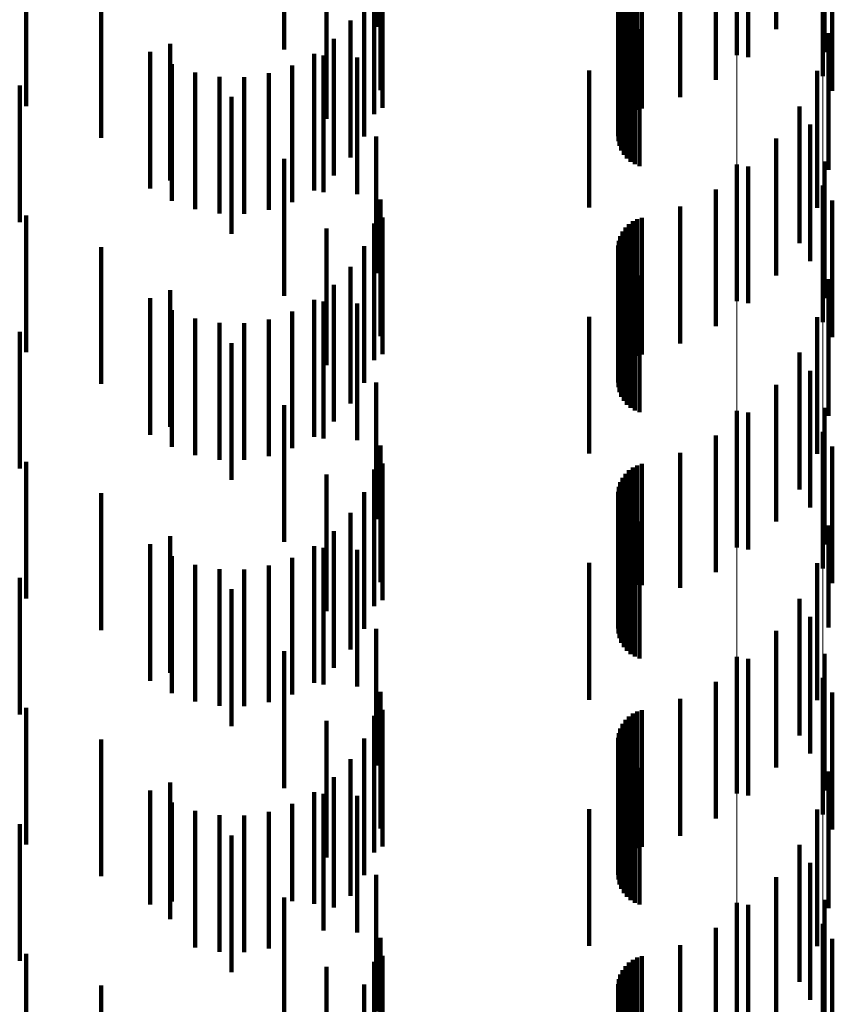
# Model space of a CAD drawing. Units: metres. Extents: x 0 to 2.59, y -0.4 to 0.4.
# Drawn here: x 0.08 to 0.09, y -0.07 to -0.06 of the extents above; entities that cross this region are included whole.
import ezdxf

# ---------------------------------------------------------------- set-up
doc = ezdxf.new("R2010")
doc.units = ezdxf.units.M
doc.linetypes.add('AUSGEZOGEN', pattern=[0])
doc.linetypes.add('VERDECKT2_S2', pattern=[0.0018, 0.001, -0.0008])
doc.layers.add('Fertigelement', color=7, linetype='AUSGEZOGEN', lineweight=50)
doc.layers.add('Standard', color=7, linetype='AUSGEZOGEN', lineweight=13)

msp = doc.modelspace()

# ---------------------------------------------------------------- linework, layer by layer
at = {"layer": 'Fertigelement', "color": 253, "linetype": 'VERDECKT2_S2', "lineweight": 140, "transparency": 33554687}
for p, q in [((0.0883057, -0.06158), (0.0883057, -0.06258)), ((0.0889341, -0.0617336), (0.0889341, -0.0627336)), ((0.0883057, -0.0633799), (0.0883057, -0.0643799)), ((0.0889341, -0.0635336), (0.0889341, -0.0645336)), ((0.0883057, -0.06518), (0.0883057, -0.06618)), ((0.0889341, -0.0653337), (0.0889341, -0.0663337)), ((0.0883057, -0.06698), (0.0883057, -0.06798)), ((0.0889341, -0.0671336), (0.0889341, -0.0681336)), ((0.0883057, -0.06878), (0.0883057, -0.06978)), ((0.0889341, -0.0689336), (0.0889341, -0.0699336))]:
    msp.add_line(p, q, dxfattribs=at)
at = {"layer": 'Standard', "color": 253, "linetype": 'VERDECKT2_S2', "lineweight": 140, "transparency": 33554687}
for p, q in [((0.0856692, -0.0613743), (0.0856692, -0.0623743)), ((0.0885933, -0.0613906), (0.0885933, -0.0623906)), ((0.0849966, -0.0615394), (0.0849966, -0.0625394)), ((0.0889457, -0.0615582), (0.0889457, -0.0625582)), ((0.0883875, -0.0615944), (0.0883875, -0.0625944)), ((0.088151, -0.0617617), (0.088151, -0.0627617)), ((0.0857004, -0.0618353), (0.0857004, -0.0628353)), ((0.0890032, -0.061842), (0.0890032, -0.062842)), ((0.0878903, -0.0618879), (0.0878903, -0.0628879)), ((0.0831114, -0.0619529), (0.0831114, -0.0629529)), ((0.0857155, -0.0619665), (0.0857155, -0.0629665)), ((0.0875778, -0.0619796), (0.0875778, -0.0629796)), ((0.0876122, -0.0619695), (0.0876122, -0.0629695)), ((0.0853053, -0.062047), (0.0853053, -0.063047)), ((0.0856556, -0.0620107), (0.0856556, -0.0630107)), ((0.0874905, -0.0620414), (0.0874905, -0.0630414)), ((0.0875161, -0.0620161), (0.0875161, -0.0630161)), ((0.0875453, -0.0619953), (0.0875453, -0.0629953)), ((0.0874536, -0.0621029), (0.0874536, -0.0631029)), ((0.0874695, -0.0620706), (0.0874695, -0.0630706)), ((0.0836586, -0.0621843), (0.0836586, -0.0631843)), ((0.0855824, -0.0621763), (0.0855824, -0.0631763)), ((0.0874387, -0.062173), (0.0874387, -0.063173)), ((0.0874432, -0.0621373), (0.0874432, -0.0631373)), ((0.08744, -0.0622089), (0.08744, -0.0632089)), ((0.0874473, -0.0622441), (0.0874473, -0.0632441)), ((0.0874603, -0.0622777), (0.0874603, -0.0632777)), ((0.0854827, -0.0623275), (0.0854827, -0.0633275)), ((0.0874786, -0.0623087), (0.0874786, -0.0633087)), ((0.0875017, -0.0623361), (0.0875017, -0.0633361)), ((0.0875292, -0.0623594), (0.0875292, -0.0633594)), ((0.08756, -0.062378), (0.08756, -0.063378)), ((0.0875935, -0.0623911), (0.0875935, -0.0633911)), ((0.0889758, -0.0624188), (0.0889758, -0.0634188)), ((0.0853594, -0.06246), (0.0853594, -0.06346)), ((0.0840174, -0.0625563), (0.0840174, -0.0635563)), ((0.0841631, -0.0624978), (0.0841631, -0.0634978)), ((0.0852156, -0.0625703), (0.0852156, -0.0635703)), ((0.0852839, -0.0625823), (0.0852839, -0.0635823)), ((0.0855313, -0.0625964), (0.0855313, -0.0635964)), ((0.0841754, -0.062645), (0.0841754, -0.063645)), ((0.0843458, -0.0627062), (0.0843458, -0.0637062)), ((0.0850558, -0.0626552), (0.0850558, -0.0636552)), ((0.0872264, -0.0626933), (0.0872264, -0.0636933)), ((0.0888915, -0.062696), (0.0888915, -0.063696)), ((0.084524, -0.0627383), (0.084524, -0.0637383)), ((0.084705, -0.0627404), (0.084705, -0.0637404)), ((0.0848839, -0.0627124), (0.0848839, -0.0637124)), ((0.0830635, -0.0628026), (0.0830635, -0.0638026)), ((0.0846129, -0.062886), (0.0846129, -0.063886)), ((0.0887629, -0.0629556), (0.0887629, -0.0639556)), ((0.0888423, -0.0630875), (0.0888423, -0.0640875)), ((0.0856692, -0.0631742), (0.0856692, -0.0641742)), ((0.0885933, -0.0631905), (0.0885933, -0.0641905)), ((0.0849966, -0.0633395), (0.0849966, -0.0643395)), ((0.0889457, -0.0633581), (0.0889457, -0.0643581)), ((0.0883875, -0.0633944), (0.0883875, -0.0643944)), ((0.088151, -0.0635617), (0.088151, -0.0645617)), ((0.0857004, -0.0636353), (0.0857004, -0.0646353)), ((0.0890032, -0.0636421), (0.0890032, -0.0646421)), ((0.0878903, -0.0636879), (0.0878903, -0.0646879)), ((0.0831114, -0.0637529), (0.0831114, -0.0647529)), ((0.0857155, -0.0637665), (0.0857155, -0.0647665)), ((0.0875778, -0.0637796), (0.0875778, -0.0647796)), ((0.0876122, -0.0637695), (0.0876122, -0.0647695)), ((0.0853053, -0.063847), (0.0853053, -0.064847)), ((0.0856556, -0.0638107), (0.0856556, -0.0648107)), ((0.0874905, -0.0638414), (0.0874905, -0.0648414)), ((0.0875161, -0.0638161), (0.0875161, -0.0648161)), ((0.0875453, -0.0637953), (0.0875453, -0.0647953)), ((0.0874536, -0.0639029), (0.0874536, -0.0649029)), ((0.0874695, -0.0638707), (0.0874695, -0.0648707)), ((0.0836586, -0.0639843), (0.0836586, -0.0649843)), ((0.0855824, -0.0639763), (0.0855824, -0.0649763)), ((0.0874387, -0.063973), (0.0874387, -0.064973)), ((0.0874432, -0.0639373), (0.0874432, -0.0649373)), ((0.08744, -0.0640089), (0.08744, -0.0650089)), ((0.0874473, -0.0640441), (0.0874473, -0.0650441)), ((0.0874603, -0.0640777), (0.0874603, -0.0650777)), ((0.0854827, -0.0641275), (0.0854827, -0.0651275)), ((0.0874786, -0.0641086), (0.0874786, -0.0651086)), ((0.0875017, -0.0641362), (0.0875017, -0.0651362)), ((0.0875292, -0.0641595), (0.0875292, -0.0651595)), ((0.08756, -0.064178), (0.08756, -0.065178)), ((0.0875935, -0.0641912), (0.0875935, -0.0651912)), ((0.0889758, -0.0642189), (0.0889758, -0.0652189)), ((0.0853594, -0.06426), (0.0853594, -0.06526)), ((0.0840174, -0.0643563), (0.0840174, -0.0653563)), ((0.0841631, -0.0642979), (0.0841631, -0.0652979)), ((0.0852156, -0.0643703), (0.0852156, -0.0653703)), ((0.0852839, -0.0643823), (0.0852839, -0.0653823)), ((0.0855313, -0.0643964), (0.0855313, -0.0653964)), ((0.0841754, -0.0644449), (0.0841754, -0.0654449)), ((0.0843458, -0.0645061), (0.0843458, -0.0655061)), ((0.0850558, -0.0644552), (0.0850558, -0.0654552)), ((0.0872264, -0.0644933), (0.0872264, -0.0654933)), ((0.0888915, -0.064496), (0.0888915, -0.065496)), ((0.084524, -0.0645383), (0.084524, -0.0655383)), ((0.084705, -0.0645403), (0.084705, -0.0655403)), ((0.0848839, -0.0645125), (0.0848839, -0.0655125)), ((0.0830635, -0.0646026), (0.0830635, -0.0656026)), ((0.0846129, -0.064686), (0.0846129, -0.065686)), ((0.0887629, -0.0647556), (0.0887629, -0.0657556)), ((0.0888423, -0.0648875), (0.0888423, -0.0658875)), ((0.0856692, -0.0649742), (0.0856692, -0.0659742)), ((0.0885933, -0.0649905), (0.0885933, -0.0659905)), ((0.0849966, -0.0651395), (0.0849966, -0.0661395)), ((0.0889457, -0.0651581), (0.0889457, -0.0661581)), ((0.0883875, -0.0651945), (0.0883875, -0.0661945)), ((0.088151, -0.0653617), (0.088151, -0.0663617)), ((0.0857004, -0.0654352), (0.0857004, -0.0664352)), ((0.0890032, -0.0654421), (0.0890032, -0.0664421)), ((0.0878903, -0.0654879), (0.0878903, -0.0664749)), ((0.0831114, -0.0655529), (0.0831114, -0.0665529)), ((0.0857155, -0.0655665), (0.0857155, -0.0665665)), ((0.0875778, -0.0655797), (0.0875778, -0.066454)), ((0.0876122, -0.0655695), (0.0876122, -0.0664562)), ((0.0853053, -0.065647), (0.0853053, -0.066647)), ((0.0856556, -0.0656107), (0.0856556, -0.0666107)), ((0.0874905, -0.0656414), (0.0874905, -0.0664398)), ((0.0875161, -0.0656161), (0.0875161, -0.0664456)), ((0.0875453, -0.0655953), (0.0875453, -0.0664504)), ((0.0874536, -0.0657029), (0.0874536, -0.0664258)), ((0.0874695, -0.0656707), (0.0874695, -0.0664332)), ((0.0836586, -0.0657842), (0.0836586, -0.0667842)), ((0.0855824, -0.0657763), (0.0855824, -0.0667763)), ((0.0874387, -0.065773), (0.0874387, -0.0664098)), ((0.0874432, -0.0657373), (0.0874432, -0.0664179)), ((0.08744, -0.0658089), (0.08744, -0.0664016)), ((0.0874473, -0.0658441), (0.0874473, -0.0663935)), ((0.0874603, -0.0658777), (0.0874603, -0.0663858)), ((0.0854827, -0.0659275), (0.0854827, -0.0669275)), ((0.0874786, -0.0659086), (0.0874786, -0.0663788)), ((0.0875017, -0.0659362), (0.0875017, -0.0663725)), ((0.0875292, -0.0659595), (0.0875292, -0.0663672)), ((0.08756, -0.065978), (0.08756, -0.0663629)), ((0.0875935, -0.0659911), (0.0875935, -0.0663599)), ((0.0889758, -0.0660189), (0.0889758, -0.0667649)), ((0.0853594, -0.0660601), (0.0853594, -0.0670601)), ((0.0840174, -0.0661563), (0.0840174, -0.0671563)), ((0.0841631, -0.0660978), (0.0841631, -0.0670978)), ((0.0852156, -0.0661703), (0.0852156, -0.0671703)), ((0.0852839, -0.0661823), (0.0852839, -0.0671823)), ((0.0855313, -0.0661964), (0.0855313, -0.0671964)), ((0.0841754, -0.066245), (0.0841754, -0.067245)), ((0.0843458, -0.0663062), (0.0843458, -0.0673062)), ((0.0850558, -0.0662552), (0.0850558, -0.0672552)), ((0.0872264, -0.0662933), (0.0872264, -0.0672933)), ((0.0888915, -0.066296), (0.0888915, -0.0667016)), ((0.084524, -0.0663383), (0.084524, -0.0673383)), ((0.084705, -0.0663403), (0.084705, -0.0673403)), ((0.0848839, -0.0663124), (0.0848839, -0.0673124)), ((0.0874786, -0.0663788), (0.0874786, -0.0669086)), ((0.0875017, -0.0663725), (0.0875017, -0.0669362)), ((0.0875292, -0.0663672), (0.0875292, -0.0669595)), ((0.08756, -0.0663629), (0.08756, -0.066978)), ((0.0875935, -0.0663599), (0.0875935, -0.0669911)), ((0.0830635, -0.0664026), (0.0830635, -0.0674026)), ((0.0874387, -0.0664098), (0.0874387, -0.066773)), ((0.08744, -0.0664016), (0.08744, -0.0668089)), ((0.0874432, -0.0664179), (0.0874432, -0.0667373)), ((0.0874473, -0.0663935), (0.0874473, -0.0668441)), ((0.0874536, -0.0664258), (0.0874536, -0.0664258)), ((0.0874603, -0.0663858), (0.0874603, -0.0668777)), ((0.0874695, -0.0664332), (0.0874695, -0.0664332)), ((0.0874905, -0.0664398), (0.0874905, -0.0664398)), ((0.0875161, -0.0664456), (0.0875161, -0.0664456)), ((0.0875453, -0.0664504), (0.0875453, -0.0664504)), ((0.0875778, -0.066454), (0.0875778, -0.066454)), ((0.0846129, -0.0664861), (0.0846129, -0.0674861)), ((0.0876122, -0.0664562), (0.0876122, -0.0664562)), ((0.0878903, -0.0664749), (0.0878903, -0.0664749)), ((0.0887629, -0.0665556), (0.0887629, -0.0666423)), ((0.0887629, -0.0666423), (0.0887629, -0.0675556)), ((0.0888423, -0.0666875), (0.0888423, -0.0670234)), ((0.0888915, -0.0667016), (0.0888915, -0.067296)), ((0.0856692, -0.0667742), (0.0856692, -0.0677742)), ((0.0885933, -0.0667905), (0.0885933, -0.0677905)), ((0.0889758, -0.0667649), (0.0889758, -0.0667649)), ((0.0849966, -0.0669395), (0.0849966, -0.0679395)), ((0.0889457, -0.0669581), (0.0889457, -0.0669616)), ((0.0883875, -0.0669944), (0.0883875, -0.0679944)), ((0.0888423, -0.0670234), (0.0888423, -0.0676875)), ((0.0889457, -0.0669616), (0.0889457, -0.0679581)), ((0.088151, -0.0671617), (0.088151, -0.0681617)), ((0.0857004, -0.0672353), (0.0857004, -0.0682353)), ((0.0890032, -0.067242), (0.0890032, -0.068242)), ((0.0878903, -0.0672878), (0.0878903, -0.0682878)), ((0.0831114, -0.067353), (0.0831114, -0.068353)), ((0.0857155, -0.0673665), (0.0857155, -0.0683665)), ((0.0875778, -0.0673796), (0.0875778, -0.0683796)), ((0.0876122, -0.0673695), (0.0876122, -0.0683695)), ((0.0853053, -0.067447), (0.0853053, -0.068447)), ((0.0856556, -0.0674107), (0.0856556, -0.0684107)), ((0.0874905, -0.0674414), (0.0874905, -0.0684414)), ((0.0875161, -0.0674161), (0.0875161, -0.0684161)), ((0.0875453, -0.0673953), (0.0875453, -0.0683953)), ((0.0874536, -0.0675029), (0.0874536, -0.0685029)), ((0.0874695, -0.0674706), (0.0874695, -0.0684706)), ((0.0836586, -0.0675842), (0.0836586, -0.0685842)), ((0.0855824, -0.0675763), (0.0855824, -0.0685763)), ((0.0874387, -0.067573), (0.0874387, -0.068573)), ((0.0874432, -0.0675373), (0.0874432, -0.0685373)), ((0.08744, -0.0676089), (0.08744, -0.0686089)), ((0.0874473, -0.0676442), (0.0874473, -0.0686442)), ((0.0874603, -0.0676777), (0.0874603, -0.0686777)), ((0.0854827, -0.0677275), (0.0854827, -0.0687275)), ((0.0874786, -0.0677086), (0.0874786, -0.0687086)), ((0.0875017, -0.0677361), (0.0875017, -0.0687361)), ((0.0875292, -0.0677595), (0.0875292, -0.0687595)), ((0.08756, -0.067778), (0.08756, -0.068778)), ((0.0875935, -0.0677911), (0.0875935, -0.0687911)), ((0.0889758, -0.0678188), (0.0889758, -0.0688188)), ((0.0853594, -0.06786), (0.0853594, -0.068812)), ((0.0840174, -0.0679564), (0.0840174, -0.06879)), ((0.0841631, -0.0678978), (0.0841631, -0.0688978)), ((0.0852156, -0.0679703), (0.0852156, -0.0687869)), ((0.0852839, -0.0679824), (0.0852839, -0.0689824)), ((0.0855313, -0.0679964), (0.0855313, -0.0689964)), ((0.0841754, -0.0680449), (0.0841754, -0.0687698)), ((0.0843458, -0.0681061), (0.0843458, -0.0687558)), ((0.0850558, -0.0680552), (0.0850558, -0.0687675)), ((0.0872264, -0.0680933), (0.0872264, -0.0690933)), ((0.0888915, -0.068096), (0.0888915, -0.069096)), ((0.084524, -0.0681382), (0.084524, -0.0687485)), ((0.084705, -0.0681404), (0.084705, -0.068748)), ((0.0848839, -0.0681124), (0.0848839, -0.0687544)), ((0.0830635, -0.0682026), (0.0830635, -0.0683224)), ((0.0830635, -0.0683224), (0.0830635, -0.0692026)), ((0.0846129, -0.0682861), (0.0846129, -0.0692861)), ((0.0887629, -0.0683557), (0.0887629, -0.0693557)), ((0.0888423, -0.0684875), (0.0888423, -0.0694875)), ((0.0856692, -0.0685742), (0.0856692, -0.0695742)), ((0.0885933, -0.0685905), (0.0885933, -0.0695905)), ((0.0843458, -0.0687558), (0.0843458, -0.0691061)), ((0.084524, -0.0687485), (0.084524, -0.0691382)), ((0.084705, -0.068748), (0.084705, -0.0691404)), ((0.0848839, -0.0687544), (0.0848839, -0.0691124)), ((0.0849966, -0.0687394), (0.0849966, -0.0697394)), ((0.0889457, -0.0687581), (0.0889457, -0.0697581)), ((0.0840174, -0.06879), (0.0840174, -0.06879)), ((0.0841754, -0.0687698), (0.0841754, -0.0687698)), ((0.0850558, -0.0687675), (0.0850558, -0.0687675)), ((0.0852156, -0.0687869), (0.0852156, -0.0687869)), ((0.0853594, -0.068812), (0.0853594, -0.068812)), ((0.0883875, -0.0687944), (0.0883875, -0.0697944)), ((0.088151, -0.0689617), (0.088151, -0.0699617)), ((0.0857004, -0.0690353), (0.0857004, -0.0700353)), ((0.0890032, -0.0690421), (0.0890032, -0.0700421)), ((0.0878903, -0.0690879), (0.0878903, -0.0700879)), ((0.0831114, -0.069153), (0.0831114, -0.070153)), ((0.0857155, -0.0691665), (0.0857155, -0.0701588)), ((0.0875778, -0.0691796), (0.0875778, -0.0701796)), ((0.0876122, -0.0691695), (0.0876122, -0.0701695)), ((0.0853053, -0.069247), (0.0853053, -0.070247)), ((0.0856556, -0.0692108), (0.0856556, -0.0702108)), ((0.0874905, -0.0692414), (0.0874905, -0.0702414)), ((0.0875161, -0.0692161), (0.0875161, -0.0702161)), ((0.0875453, -0.0691953), (0.0875453, -0.0701953)), ((0.0874536, -0.0693029), (0.0874536, -0.0703029)), ((0.0874695, -0.0692706), (0.0874695, -0.0702706)), ((0.0836586, -0.0693843), (0.0836586, -0.0703843)), ((0.0855824, -0.0693763), (0.0855824, -0.0703763)), ((0.0874387, -0.069373), (0.0874387, -0.070373)), ((0.0874432, -0.0693373), (0.0874432, -0.0703373)), ((0.08744, -0.0694089), (0.08744, -0.0704089)), ((0.0874473, -0.0694442), (0.0874473, -0.0704442)), ((0.0874603, -0.0694777), (0.0874603, -0.0704777)), ((0.0874786, -0.0695086), (0.0874786, -0.0705086))]:
    msp.add_line(p, q, dxfattribs=at)
at = {"layer": 'Standard', "color": 7, "linetype": 'AUSGEZOGEN', "lineweight": 13, "transparency": 33554687}
for points in [[(0.0883057, 0), (0.0883057, -0.0140258), (0.0883057, -0.02827), (0.0883057, -0.0426924), (0.0883057, -0.0572492), (0.0883057, -0.0718923), (0.0883057, -0.0865703), (0.0883057, -0.1012286), (0.0883057, -0.1158099), (0.0883057, -0.1302551), (0.0883057, -0.1445032), (0.0883057, -0.158493), (0.0883057, -0.1721631), (0.0883057, -0.1854531), (0.0883057, -0.1983044), (0.0883057, -0.2106609), (0.0883057, -0.22247), (0.0883057, -0.233683), (0.0883057, -0.2442563), (0.0883057, -0.2541513)], [(0.0889341, 0), (0.0889341, -0.014019), (0.0889341, -0.0282562), (0.0889341, -0.0426716), (0.0889341, -0.0572213), (0.0889341, -0.0718572), (0.0889341, -0.086528), (0.0889341, -0.1011791), (0.0889341, -0.1157534), (0.0889341, -0.1301915), (0.0889341, -0.1444327), (0.0889341, -0.1584156), (0.0889341, -0.172079), (0.0889341, -0.1853625), (0.0889341, -0.1982075), (0.0889341, -0.210558), (0.0889341, -0.2223613), (0.0889341, -0.2335688), (0.0889341, -0.244137), (0.0889341, -0.2540272)]]:
    msp.add_lwpolyline(points, dxfattribs=at)

doc.saveas('drawing.dxf')
